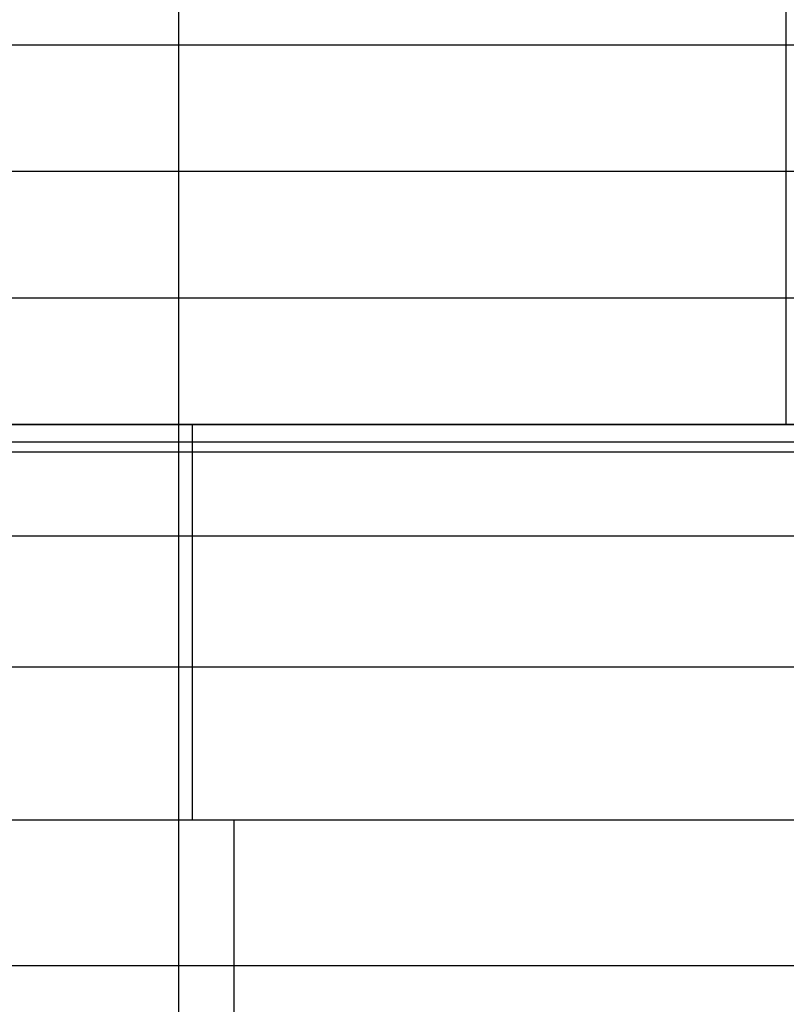
# Model space of a CAD drawing. Units: millimetres. Extents: x -170 to 818, y -1042 to 234.
# Drawn here: x -59 to -40, y -157 to -131 of the extents above; entities that cross this region are included whole.
import ezdxf

# ---------------------------------------------------------------- set-up
doc = ezdxf.new("R2010")
doc.units = ezdxf.units.MM
doc.header["$MEASUREMENT"] = 0
doc.layers.get('0').update_dxf_attribs({"color": 8, "linetype": 'CONTINUOUS'})

# ---------------------------------------------------------------- blocks, each defined once
blk = doc.blocks.new('sgBrepBlock__478957200')
at = {"color": 0, "true_color": 0x000000}
for p, q in [((0, -141.8, 311.582), (-73.241, -141.8, 311.582)), ((0, -141.808, 319.499), (-73.24, -141.808, 319.499))]:
    blk.add_line(p, q, dxfattribs=at)
for points in [[(0, -141.802, 313.561), (-73.241, -141.802, 313.561)], [(0, -141.804, 315.541), (-73.241, -141.804, 315.541)], [(0, -141.806, 317.52), (-73.24, -141.806, 317.52)], [(0, -141.808, 319.499), (-73.24, -141.808, 319.499)], [(-54.931, -141.808, 319.499), (-54.931, -141.8, 311.582)]]:
    blk.add_spline(points, degree=3, dxfattribs=at)
at = {"color": 0, "true_color": 0x000000, "invisible_edges": 15}
for points in [[(-73.241, -141.8, 311.582), (0, -141.8, 311.582), (-73.24, -141.808, 319.499)], [(-73.24, -141.808, 319.499), (0, -141.8, 311.582), (0, -141.808, 319.499)]]:
    blk.add_3dface(points, dxfattribs=at)
blk = doc.blocks.new('sgBrepBlock__478957456')
at = {"color": 0, "true_color": 0x000000}
blk.add_line((0, -141.8, 311.582), (-73.241, -141.8, 311.582), dxfattribs=at)
for points in [[(-39.822, -141.8, 311.582), (-39.822, -128.921, 311.567)], [(0, -132.141, 311.571), (-79.618, -132.141, 311.571)], [(0, -135.361, 311.575), (-79.31, -135.361, 311.575)], [(0, -138.58, 311.578), (-78.558, -138.58, 311.578)], [(0, -141.8, 311.582), (-73.245, -141.8, 311.582)]]:
    blk.add_spline(points, degree=3, dxfattribs=at)
at = {"color": 0, "true_color": 0x000000, "invisible_edges": 15}
for points in [[(-65.687, -131.87, 311.571), (0, -128.921, 311.567), (0, -141.8, 311.582)], [(-65.687, -128.921, 311.567), (0, -128.921, 311.567), (-65.687, -131.87, 311.571)], [(-65.687, -131.87, 311.571), (0, -141.8, 311.582), (-73.241, -141.8, 311.582)]]:
    blk.add_3dface(points, dxfattribs=at)
blk = doc.blocks.new('sgBrepBlock__478957712')
at = {"color": 0, "true_color": 0x000000}
for points in [[(-55.292, -128.921, 574.426), (-55.292, -182.234, 564.417)], [(0, -142.249, 571.924), (-72.731, -142.249, 571.924)], [(0, -155.578, 569.422), (-71.457, -155.578, 569.422)]]:
    blk.add_spline(points, degree=3, dxfattribs=at)
at = {"color": 0, "true_color": 0x000000, "invisible_edges": 15}
for points in [[(-72.269, -147.08, 571.017), (0, -182.234, 564.417), (0, -128.921, 574.426)], [(-72.269, -147.08, 571.017), (0, -128.921, 574.426), (-65.687, -131.87, 573.872)], [(-65.687, -131.87, 573.872), (0, -128.921, 574.426), (-65.687, -128.921, 574.426)], [(-68.911, -182.234, 564.417), (0, -182.234, 564.417), (-72.269, -147.08, 571.017)]]:
    blk.add_3dface(points, dxfattribs=at)
blk = doc.blocks.new('sgBrepBlock__478958224')
at = {"color": 0, "true_color": 0x000000}
blk.add_line((0, -151.872, 332.137), (-71.835, -151.872, 332.137), dxfattribs=at)
blk.add_spline([(-53.876, -196.072, 342.384), (-53.876, -151.872, 332.137)], degree=3, dxfattribs=at)
at = {"color": 0, "true_color": 0x000000, "invisible_edges": 15}
for points in [[(-71.835, -151.872, 332.137), (0, -151.872, 332.137), (-69.801, -173.167, 337.074)], [(-69.801, -173.167, 337.074), (0, -151.872, 332.137), (0, -196.072, 342.384)]]:
    blk.add_3dface(points, dxfattribs=at)
blk = doc.blocks.new('sgBrepBlock__478960784')
at = {"color": 0, "true_color": 0x000000}
for p, q in [((0, -141.808, 319.499), (-73.24, -141.808, 319.499)), ((0, -151.872, 332.137), (-71.835, -151.872, 332.137))]:
    blk.add_line(p, q, dxfattribs=at)
for points in [[(-54.935, -151.872, 332.137), (-54.935, -151.556, 332.06), (-54.935, -150.925, 331.88), (-54.935, -150.293, 331.664), (-54.935, -149.664, 331.412), (-54.935, -149.042, 331.124), (-54.935, -148.428, 330.8), (-54.935, -147.826, 330.439), (-54.935, -147.24, 330.043), (-54.935, -146.671, 329.612), (-54.935, -146.124, 329.148), (-54.935, -145.601, 328.651), (-54.935, -145.105, 328.125), (-54.935, -144.638, 327.571), (-54.935, -144.203, 326.992), (-54.935, -143.801, 326.391), (-54.935, -143.434, 325.77), (-54.935, -143.104, 325.133), (-54.935, -142.811, 324.482), (-54.935, -142.556, 323.822), (-54.935, -142.34, 323.155), (-54.935, -142.161, 322.484), (-54.935, -142.02, 321.812), (-54.935, -141.915, 321.144), (-54.935, -141.847, 320.48), (-54.935, -141.812, 319.823), (-54.935, -141.808, 319.499)], [(0, -142.499, 323.656), (-73.144, -142.499, 323.656)], [(0, -144.638, 327.571), (-72.845, -144.638, 327.571)], [(0, -147.975, 330.533), (-72.379, -147.975, 330.533)], [(0, -151.872, 332.137), (-71.835, -151.872, 332.137)]]:
    blk.add_spline(points, degree=3, dxfattribs=at)
at = {"color": 0, "true_color": 0x000000, "invisible_edges": 15}
for points in [[(-71.835, -141.984, 321.611), (-73.24, -141.808, 319.499), (0, -141.808, 319.499)], [(-71.835, -141.984, 321.611), (0, -141.808, 319.499), (0, -141.986, 321.622)], [(-71.835, -141.984, 321.611), (0, -141.986, 321.622), (-71.835, -141.986, 321.622)], [(-71.835, -142.504, 323.672), (0, -141.986, 321.622), (0, -142.508, 323.683)], [(-71.835, -141.986, 321.622), (0, -141.986, 321.622), (-71.835, -142.504, 323.672)], [(-71.835, -142.504, 323.672), (0, -142.508, 323.683), (-71.835, -142.508, 323.683)], [(-71.835, -143.347, 325.609), (0, -142.508, 323.683), (0, -143.358, 325.63)], [(-71.835, -142.508, 323.683), (0, -142.508, 323.683), (-71.835, -143.347, 325.609)], [(-71.835, -143.347, 325.609), (0, -143.358, 325.63), (-71.835, -143.358, 325.63)], [(-71.835, -144.498, 327.393), (0, -143.358, 325.63), (0, -144.512, 327.41)], [(-71.835, -143.358, 325.63), (0, -143.358, 325.63), (-71.835, -144.498, 327.393)], [(-71.835, -144.498, 327.393), (0, -144.512, 327.41), (-71.835, -144.512, 327.41)], [(-71.835, -144.512, 327.41), (0, -144.512, 327.41), (-71.835, -145.92, 328.96)], [(-71.835, -145.92, 328.96), (0, -144.512, 327.41), (0, -145.933, 328.973)], [(-71.835, -145.92, 328.96), (0, -145.933, 328.973), (-71.835, -145.933, 328.973)], [(-71.835, -147.576, 330.276), (0, -145.933, 328.973), (0, -147.585, 330.282)], [(-71.835, -145.933, 328.973), (0, -145.933, 328.973), (-71.835, -147.576, 330.276)], [(-71.835, -147.576, 330.276), (0, -147.585, 330.282), (-71.835, -147.585, 330.282)], [(-71.835, -149.421, 331.305), (0, -147.585, 330.282), (0, -149.423, 331.306)], [(-71.835, -147.585, 330.282), (0, -147.585, 330.282), (-71.835, -149.421, 331.305)], [(-71.835, -149.421, 331.305), (0, -149.423, 331.306), (-71.835, -150.627, 331.783)], [(-71.835, -150.627, 331.783), (0, -149.423, 331.306), (0, -150.627, 331.783)], [(-71.835, -150.627, 331.783), (0, -150.627, 331.783), (0, -151.872, 332.137)], [(-71.835, -150.627, 331.783), (0, -151.872, 332.137), (-71.835, -151.872, 332.137)]]:
    blk.add_3dface(points, dxfattribs=at)
blk = doc.blocks.new('sgBrepBlock_Body_478956944')
at = {"color": 0, "true_color": 0x000000}
for name in ['sgBrepBlock__478957456', 'sgBrepBlock__478957712', 'sgBrepBlock__478957200', 'sgBrepBlock__478960784', 'sgBrepBlock__478958224']:
    blk.add_blockref(name, (0, 0), dxfattribs=at)
blk = doc.blocks.new('sgBrepBlock__478967696')
at = {"color": 0, "true_color": 0x000000}
for p, q in [((-73.241, -141.8, 310.512), (0, -141.8, 310.512)), ((-73.241, -141.8, 24.542), (0, -141.8, 24.542))]:
    blk.add_line(p, q, dxfattribs=at)
for points in [[(-73.241, -141.8, 310.512), (0, -141.8, 310.512)], [(-73.241, -141.8, 239.019), (0, -141.8, 239.019)], [(-73.241, -141.8, 167.527), (0, -141.8, 167.527)], [(-73.241, -141.8, 96.035), (0, -141.8, 96.035)], [(-54.931, -141.8, 310.512), (-54.931, -141.8, 24.542)]]:
    blk.add_spline(points, degree=3, dxfattribs=at)
at = {"color": 0, "true_color": 0x000000, "invisible_edges": 15}
for points in [[(0, -141.8, 24.542), (-73.241, -141.8, 310.512), (0, -141.8, 310.512)], [(0, -141.8, 24.542), (-73.241, -141.8, 24.542), (-73.241, -141.8, 310.512)]]:
    blk.add_3dface(points, dxfattribs=at)
blk = doc.blocks.new('sgBrepBlock_Body_478965904')
at = {"color": 0, "true_color": 0x000000}
blk.add_blockref('sgBrepBlock__478967696', (0, 0), dxfattribs=at)

msp = doc.modelspace()

# ---------------------------------------------------------------- block references
at = {"color": 0, "true_color": 0x000000}
for name in ['sgBrepBlock_Body_478956944', 'sgBrepBlock_Body_478965904']:
    msp.add_blockref(name, (0, 0), dxfattribs=at)

doc.saveas('drawing.dxf')
